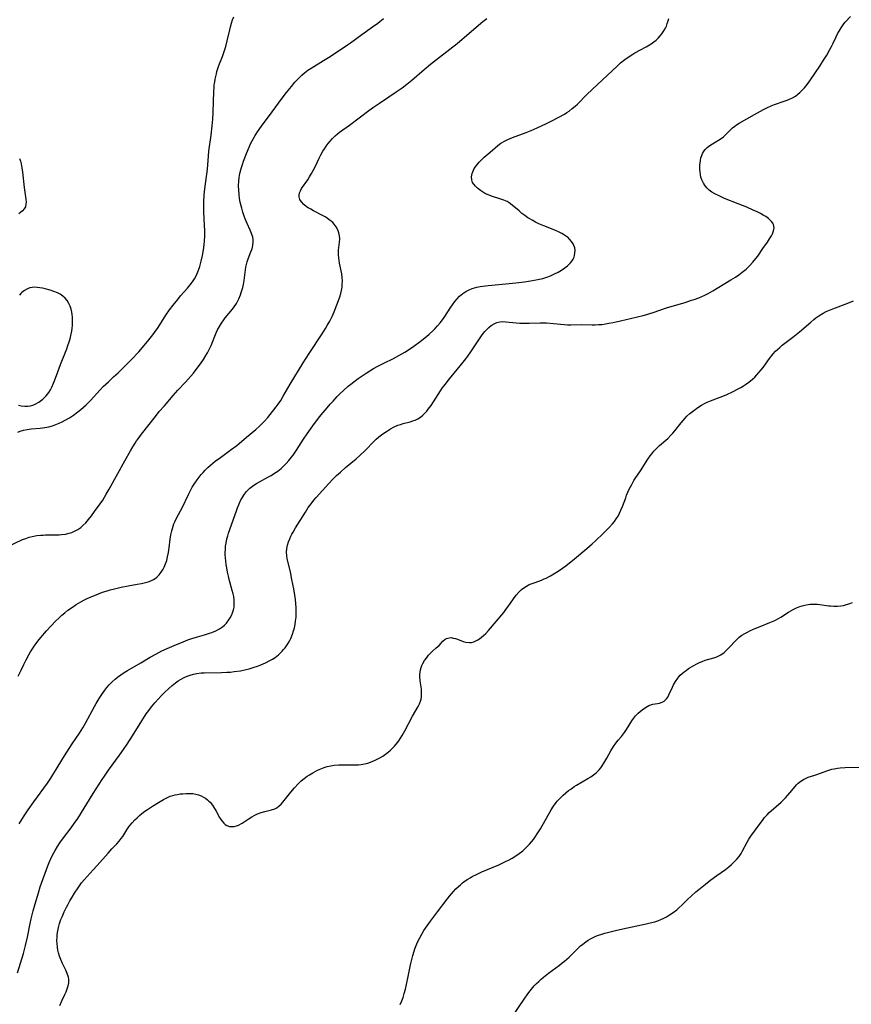
# Model space of a CAD drawing. Units: inches. Extents: x 2082416 to 2087877, y 175043 to 180499.
# Drawn here: x 2083255 to 2083436, y 177548 to 177763 of the extents above; entities that cross this region are included whole.
import ezdxf

# ---------------------------------------------------------------- set-up
doc = ezdxf.new("R2010")
doc.units = ezdxf.units.IN
doc.header["$MEASUREMENT"] = 0
doc.layers.add('c_34_T14S_R19E', color=77, linetype='Continuous')

msp = doc.modelspace()

# ---------------------------------------------------------------- linework, layer by layer
at = {"layer": 'c_34_T14S_R19E'}
for points in [[(2083252.25, 177648.41, 1030), (2083255.48, 177649.9, 1030), (2083256.18, 177650.18, 1030), (2083256.91, 177650.42, 1030), (2083257.59, 177650.6, 1030), (2083258.55, 177650.77, 1030), (2083259.45, 177650.87, 1030), (2083259.95, 177650.9, 1030), (2083260.46, 177650.92, 1030), (2083262.79, 177650.95, 1030), (2083263.42, 177650.97, 1030), (2083263.97, 177651.01, 1030), (2083264.83, 177651.12, 1030), (2083265.66, 177651.3, 1030), (2083266.19, 177651.46, 1030), (2083266.83, 177651.73, 1030), (2083267.53, 177652.11, 1030), (2083268.18, 177652.57, 1030), (2083268.63, 177652.96, 1030), (2083269.27, 177653.6, 1030), (2083269.88, 177654.32, 1030), (2083270.47, 177655.08, 1030), (2083271.17, 177656.01, 1030), (2083272.4, 177657.74, 1030), (2083272.95, 177658.54, 1030), (2083273.74, 177659.79, 1030), (2083274.38, 177660.9, 1030), (2083276.26, 177664.34, 1030), (2083277.8, 177667.07, 1030), (2083279.03, 177669.28, 1030), (2083279.51, 177670.13, 1030), (2083280.04, 177670.97, 1030), (2083280.36, 177671.45, 1030), (2083280.7, 177671.93, 1030), (2083281.45, 177672.92, 1030), (2083284.44, 177676.76, 1030), (2083285.3, 177677.84, 1030), (2083286.4, 177679.14, 1030), (2083288.3, 177681.33, 1030), (2083289.36, 177682.49, 1030), (2083291.02, 177684.29, 1030), (2083292.18, 177685.6, 1030), (2083292.73, 177686.24, 1030), (2083293.36, 177687.03, 1030), (2083294.28, 177688.25, 1030), (2083294.95, 177689.25, 1030), (2083295.45, 177690.07, 1030), (2083295.79, 177690.67, 1030), (2083296.12, 177691.28, 1030), (2083296.59, 177692.28, 1030), (2083297.71, 177695, 1030), (2083298.03, 177695.69, 1030), (2083298.41, 177696.4, 1030), (2083298.86, 177697.14, 1030), (2083299.36, 177697.84, 1030), (2083299.7, 177698.28, 1030), (2083300.89, 177699.73, 1030), (2083301.47, 177700.48, 1030), (2083302.13, 177701.46, 1030), (2083302.67, 177702.48, 1030), (2083303.03, 177703.34, 1030), (2083303.19, 177703.81, 1030), (2083303.34, 177704.29, 1030), (2083303.5, 177704.94, 1030), (2083303.64, 177705.6, 1030), (2083303.78, 177706.44, 1030), (2083304.09, 177708.82, 1030), (2083304.18, 177709.38, 1030), (2083304.3, 177709.92, 1030), (2083304.48, 177710.56, 1030), (2083304.7, 177711.18, 1030), (2083305.28, 177712.68, 1030), (2083305.53, 177713.39, 1030), (2083305.69, 177714.1, 1030), (2083305.77, 177714.91, 1030), (2083305.75, 177715.43, 1030), (2083305.67, 177715.95, 1030), (2083305.45, 177716.71, 1030), (2083305.16, 177717.41, 1030), (2083304.46, 177718.92, 1030), (2083304.02, 177719.93, 1030), (2083303.82, 177720.48, 1030), (2083303.53, 177721.34, 1030), (2083303.27, 177722.22, 1030), (2083303.13, 177722.78, 1030), (2083302.95, 177723.57, 1030), (2083302.8, 177724.38, 1030), (2083302.69, 177725.19, 1030), (2083302.62, 177726.17, 1030), (2083302.61, 177727.15, 1030), (2083302.66, 177728.14, 1030), (2083302.76, 177728.96, 1030), (2083302.9, 177729.78, 1030), (2083303.09, 177730.59, 1030), (2083303.22, 177731.09, 1030), (2083303.43, 177731.79, 1030), (2083303.67, 177732.48, 1030), (2083304.32, 177734.19, 1030), (2083304.91, 177735.59, 1030), (2083305.23, 177736.26, 1030), (2083305.56, 177736.93, 1030), (2083306.21, 177738.07, 1030), (2083306.71, 177738.87, 1030), (2083307.6, 177740.16, 1030), (2083309.94, 177743.29, 1030), (2083312.1, 177746.22, 1030), (2083313.07, 177747.51, 1030), (2083314.12, 177748.82, 1030), (2083314.89, 177749.71, 1030), (2083315.81, 177750.7, 1030), (2083316.39, 177751.26, 1030), (2083316.98, 177751.79, 1030), (2083317.36, 177752.1, 1030), (2083317.68, 177752.33, 1030), (2083318.4, 177752.81, 1030), (2083321.16, 177754.46, 1030), (2083322.58, 177755.36, 1030), (2083326.34, 177757.88, 1030), (2083326.98, 177758.33, 1030), (2083329.48, 177760.16, 1030), (2083331.79, 177761.8, 1030), (2083332.96, 177762.65, 1030), (2083334.25, 177763.66, 1030)], [(2083254.33, 177555.36, 1036), (2083255.64, 177559.58, 1036), (2083256.12, 177561.32, 1036), (2083256.55, 177563.18, 1036), (2083257.13, 177566.13, 1036), (2083257.34, 177567.11, 1036), (2083257.77, 177568.87, 1036), (2083258.19, 177570.43, 1036), (2083258.91, 177572.82, 1036), (2083259.32, 177574.12, 1036), (2083259.86, 177575.75, 1036), (2083260.36, 177577.12, 1036), (2083260.98, 177578.74, 1036), (2083261.26, 177579.42, 1036), (2083261.79, 177580.6, 1036), (2083262.29, 177581.58, 1036), (2083262.56, 177582.07, 1036), (2083263.06, 177582.91, 1036), (2083263.59, 177583.72, 1036), (2083264.38, 177584.8, 1036), (2083266.1, 177587.01, 1036), (2083266.76, 177587.94, 1036), (2083267.49, 177589.07, 1036), (2083270.87, 177594.52, 1036), (2083272.83, 177597.53, 1036), (2083273.33, 177598.29, 1036), (2083274.21, 177599.57, 1036), (2083276.6, 177602.86, 1036), (2083277.47, 177604.08, 1036), (2083278.27, 177605.23, 1036), (2083279.46, 177607.1, 1036), (2083281.46, 177610.36, 1036), (2083282.46, 177611.87, 1036), (2083283.01, 177612.64, 1036), (2083283.6, 177613.42, 1036), (2083284.33, 177614.31, 1036), (2083285.1, 177615.17, 1036), (2083285.75, 177615.87, 1036), (2083286.44, 177616.56, 1036), (2083287.39, 177617.45, 1036), (2083288.11, 177618.08, 1036), (2083288.85, 177618.68, 1036), (2083289.38, 177619.06, 1036), (2083289.93, 177619.41, 1036), (2083290.71, 177619.84, 1036), (2083291.37, 177620.12, 1036), (2083292.04, 177620.35, 1036), (2083292.73, 177620.54, 1036), (2083293.49, 177620.7, 1036), (2083294.4, 177620.8, 1036), (2083295.06, 177620.84, 1036), (2083298.85, 177620.89, 1036), (2083300.05, 177620.95, 1036), (2083300.85, 177621.01, 1036), (2083301.64, 177621.1, 1036), (2083303.02, 177621.3, 1036), (2083304.25, 177621.56, 1036), (2083304.87, 177621.72, 1036), (2083305.98, 177622.05, 1036), (2083306.47, 177622.21, 1036), (2083307.34, 177622.53, 1036), (2083308.45, 177623.01, 1036), (2083309.44, 177623.5, 1036), (2083310.01, 177623.83, 1036), (2083310.55, 177624.19, 1036), (2083311.29, 177624.77, 1036), (2083311.7, 177625.14, 1036), (2083312.08, 177625.53, 1036), (2083312.41, 177625.9, 1036), (2083312.73, 177626.28, 1036), (2083313.04, 177626.7, 1036), (2083313.34, 177627.14, 1036), (2083313.68, 177627.72, 1036), (2083313.98, 177628.33, 1036), (2083314.37, 177629.28, 1036), (2083314.6, 177629.98, 1036), (2083314.79, 177630.69, 1036), (2083314.94, 177631.42, 1036), (2083315.05, 177632.12, 1036), (2083315.14, 177632.97, 1036), (2083315.17, 177633.56, 1036), (2083315.18, 177634.16, 1036), (2083315.15, 177635.09, 1036), (2083315.09, 177635.9, 1036), (2083314.98, 177636.82, 1036), (2083314.85, 177637.75, 1036), (2083314.62, 177639.13, 1036), (2083314.23, 177641.22, 1036), (2083313.89, 177642.84, 1036), (2083313.23, 177645.69, 1036), (2083313.1, 177646.44, 1036), (2083313.06, 177647.19, 1036), (2083313.13, 177647.95, 1036), (2083313.28, 177648.7, 1036), (2083313.5, 177649.41, 1036), (2083313.77, 177650.11, 1036), (2083314.02, 177650.68, 1036), (2083314.24, 177651.12, 1036), (2083314.48, 177651.55, 1036), (2083315.02, 177652.47, 1036), (2083317.17, 177655.93, 1036), (2083317.81, 177656.89, 1036), (2083318.19, 177657.43, 1036), (2083319.04, 177658.54, 1036), (2083319.5, 177659.1, 1036), (2083320.87, 177660.65, 1036), (2083322.28, 177662.18, 1036), (2083323.18, 177663.12, 1036), (2083323.94, 177663.87, 1036), (2083324.8, 177664.66, 1036), (2083325.93, 177665.63, 1036), (2083328.23, 177667.52, 1036), (2083329.16, 177668.35, 1036), (2083330.19, 177669.36, 1036), (2083332.2, 177671.4, 1036), (2083332.65, 177671.83, 1036), (2083333.21, 177672.31, 1036), (2083333.78, 177672.77, 1036), (2083334.31, 177673.16, 1036), (2083334.85, 177673.53, 1036), (2083335.77, 177674.09, 1036), (2083336.54, 177674.49, 1036), (2083337.33, 177674.85, 1036), (2083337.9, 177675.06, 1036), (2083338.47, 177675.25, 1036), (2083340.04, 177675.64, 1036), (2083340.59, 177675.8, 1036), (2083341.12, 177675.99, 1036), (2083341.71, 177676.28, 1036), (2083342.27, 177676.65, 1036), (2083342.8, 177677.07, 1036), (2083343.29, 177677.55, 1036), (2083343.67, 177677.97, 1036), (2083343.98, 177678.36, 1036), (2083344.6, 177679.21, 1036), (2083346.66, 177682.38, 1036), (2083347.05, 177682.95, 1036), (2083347.64, 177683.76, 1036), (2083348.6, 177684.99, 1036), (2083351.32, 177688.27, 1036), (2083352.18, 177689.34, 1036), (2083352.63, 177689.94, 1036), (2083353.27, 177690.86, 1036), (2083355.03, 177693.53, 1036), (2083355.76, 177694.6, 1036), (2083356.32, 177695.31, 1036), (2083356.74, 177695.78, 1036), (2083357.22, 177696.22, 1036), (2083357.72, 177696.61, 1036), (2083358.33, 177696.98, 1036), (2083358.97, 177697.26, 1036), (2083359.61, 177697.42, 1036), (2083360.27, 177697.48, 1036), (2083360.93, 177697.46, 1036), (2083363.19, 177697.21, 1036), (2083363.93, 177697.16, 1036), (2083364.63, 177697.12, 1036), (2083365.34, 177697.11, 1036), (2083365.99, 177697.13, 1036), (2083368.42, 177697.24, 1036), (2083368.95, 177697.24, 1036), (2083369.75, 177697.22, 1036), (2083371.33, 177697.09, 1036), (2083373.67, 177696.84, 1036), (2083374.38, 177696.79, 1036), (2083375.08, 177696.78, 1036), (2083377.42, 177696.82, 1036), (2083379.72, 177696.77, 1036), (2083380.43, 177696.78, 1036), (2083381.16, 177696.82, 1036), (2083381.88, 177696.89, 1036), (2083382.67, 177697, 1036), (2083383.39, 177697.11, 1036), (2083384.31, 177697.29, 1036), (2083385.92, 177697.65, 1036), (2083390.84, 177698.84, 1036), (2083391.68, 177699.05, 1036), (2083392.31, 177699.23, 1036), (2083393.07, 177699.48, 1036), (2083395.93, 177700.47, 1036), (2083397.7, 177701.02, 1036), (2083400.01, 177701.69, 1036), (2083401.42, 177702.13, 1036), (2083402.03, 177702.33, 1036), (2083403.05, 177702.7, 1036), (2083403.68, 177702.96, 1036), (2083404.3, 177703.25, 1036), (2083405.06, 177703.63, 1036), (2083406.07, 177704.2, 1036), (2083410.02, 177706.58, 1036), (2083411.01, 177707.2, 1036), (2083411.76, 177707.71, 1036), (2083412.5, 177708.24, 1036), (2083413.33, 177708.93, 1036), (2083414.08, 177709.63, 1036), (2083414.83, 177710.43, 1036), (2083415.47, 177711.23, 1036), (2083415.86, 177711.76, 1036), (2083417, 177713.43, 1036), (2083417.97, 177714.8, 1036), (2083418.45, 177715.52, 1036), (2083418.87, 177716.22, 1036), (2083419.08, 177716.65, 1036), (2083419.32, 177717.33, 1036), (2083419.42, 177717.98, 1036), (2083419.4, 177718.32, 1036), (2083419.32, 177718.65, 1036), (2083419.18, 177718.96, 1036), (2083418.9, 177719.34, 1036), (2083418.53, 177719.72, 1036), (2083418.21, 177719.98, 1036), (2083417.62, 177720.4, 1036), (2083417.06, 177720.74, 1036), (2083416.45, 177721.07, 1036), (2083415.77, 177721.41, 1036), (2083414.9, 177721.81, 1036), (2083413.46, 177722.46, 1036), (2083411.6, 177723.22, 1036), (2083408.62, 177724.38, 1036), (2083407.43, 177724.91, 1036), (2083406.51, 177725.39, 1036), (2083405.88, 177725.77, 1036), (2083405.3, 177726.2, 1036), (2083404.87, 177726.58, 1036), (2083404.41, 177727.1, 1036), (2083404.02, 177727.67, 1036), (2083403.64, 177728.46, 1036), (2083403.47, 177729.02, 1036), (2083403.35, 177729.6, 1036), (2083403.28, 177730.16, 1036), (2083403.24, 177730.65, 1036), (2083403.23, 177731.13, 1036), (2083403.25, 177731.64, 1036), (2083403.28, 177732.14, 1036), (2083403.35, 177732.65, 1036), (2083403.47, 177733.21, 1036), (2083403.64, 177733.75, 1036), (2083403.81, 177734.14, 1036), (2083404.02, 177734.52, 1036), (2083404.39, 177735.02, 1036), (2083404.82, 177735.47, 1036), (2083405.42, 177735.95, 1036), (2083405.98, 177736.31, 1036), (2083407.34, 177737.12, 1036), (2083407.86, 177737.47, 1036), (2083408.37, 177737.84, 1036), (2083408.94, 177738.34, 1036), (2083409.86, 177739.26, 1036), (2083410.36, 177739.74, 1036), (2083410.85, 177740.13, 1036), (2083411.26, 177740.43, 1036), (2083411.84, 177740.8, 1036), (2083415.17, 177742.71, 1036), (2083417.11, 177743.77, 1036), (2083417.85, 177744.15, 1036), (2083418.82, 177744.59, 1036), (2083419.56, 177744.88, 1036), (2083421.66, 177745.59, 1036), (2083422.29, 177745.82, 1036), (2083422.78, 177746.02, 1036), (2083423.45, 177746.34, 1036), (2083424.09, 177746.71, 1036), (2083424.63, 177747.09, 1036), (2083425.08, 177747.47, 1036), (2083425.59, 177747.97, 1036), (2083426.07, 177748.5, 1036), (2083426.66, 177749.26, 1036), (2083427.37, 177750.27, 1036), (2083429.39, 177753.23, 1036), (2083430.23, 177754.51, 1036), (2083430.92, 177755.62, 1036), (2083431.63, 177756.89, 1036), (2083431.95, 177757.49, 1036), (2083432.33, 177758.26, 1036), (2083432.98, 177759.67, 1036), (2083433.28, 177760.28, 1036), (2083433.6, 177760.88, 1036), (2083434.06, 177761.62, 1036), (2083434.36, 177762.04, 1036), (2083434.68, 177762.44, 1036), (2083434.98, 177762.81, 1036), (2083436.1, 177764.09, 1036)], [(2083254.43, 177673.38, 1028), (2083254.93, 177673.59, 1028), (2083255.7, 177673.81, 1028), (2083256.5, 177673.96, 1028), (2083257.31, 177674.07, 1028), (2083259.33, 177674.24, 1028), (2083260.32, 177674.36, 1028), (2083261.19, 177674.54, 1028), (2083261.97, 177674.77, 1028), (2083262.75, 177675.04, 1028), (2083263.45, 177675.33, 1028), (2083264.1, 177675.63, 1028), (2083264.75, 177675.95, 1028), (2083265.7, 177676.49, 1028), (2083266.56, 177677.05, 1028), (2083267.54, 177677.78, 1028), (2083268.21, 177678.34, 1028), (2083268.77, 177678.82, 1028), (2083269.31, 177679.33, 1028), (2083270.26, 177680.27, 1028), (2083272.4, 177682.63, 1028), (2083273.05, 177683.29, 1028), (2083274.19, 177684.36, 1028), (2083275.34, 177685.4, 1028), (2083276.29, 177686.27, 1028), (2083277.86, 177687.82, 1028), (2083279.15, 177689.15, 1028), (2083280.8, 177690.89, 1028), (2083282.01, 177692.24, 1028), (2083283.05, 177693.51, 1028), (2083283.87, 177694.58, 1028), (2083284.27, 177695.13, 1028), (2083285.02, 177696.23, 1028), (2083286.76, 177698.88, 1028), (2083287.56, 177700.04, 1028), (2083288.29, 177701.04, 1028), (2083289.31, 177702.33, 1028), (2083289.94, 177703.09, 1028), (2083291.43, 177704.78, 1028), (2083292.04, 177705.5, 1028), (2083292.53, 177706.14, 1028), (2083292.98, 177706.81, 1028), (2083293.35, 177707.47, 1028), (2083293.58, 177707.95, 1028), (2083293.87, 177708.71, 1028), (2083294.12, 177709.48, 1028), (2083294.45, 177710.71, 1028), (2083294.72, 177711.88, 1028), (2083294.96, 177713.15, 1028), (2083295.11, 177714.24, 1028), (2083295.19, 177715.1, 1028), (2083295.23, 177716.13, 1028), (2083295.2, 177717.23, 1028), (2083295.06, 177719.9, 1028), (2083295.02, 177721.41, 1028), (2083295.02, 177722.87, 1028), (2083295.03, 177723.6, 1028), (2083295.11, 177725.13, 1028), (2083295.24, 177726.43, 1028), (2083295.78, 177730.74, 1028), (2083296.03, 177733.62, 1028), (2083296.14, 177734.65, 1028), (2083296.62, 177738.19, 1028), (2083296.84, 177740.19, 1028), (2083296.96, 177741.68, 1028), (2083297.04, 177743.18, 1028), (2083297.19, 177747.74, 1028), (2083297.24, 177748.56, 1028), (2083297.3, 177749.13, 1028), (2083297.38, 177749.77, 1028), (2083297.5, 177750.43, 1028), (2083297.75, 177751.58, 1028), (2083297.88, 177752.06, 1028), (2083298.08, 177752.72, 1028), (2083298.31, 177753.38, 1028), (2083299.06, 177755.36, 1028), (2083299.36, 177756.21, 1028), (2083299.78, 177757.54, 1028), (2083300.1, 177758.73, 1028), (2083300.66, 177761.15, 1028), (2083300.84, 177761.84, 1028), (2083301.07, 177762.65, 1028), (2083301.29, 177763.34, 1028), (2083301.54, 177764.03, 1028)], [(2083254.53, 177620.13, 1032), (2083255.15, 177621.44, 1032), (2083255.74, 177622.65, 1032), (2083256.25, 177623.65, 1032), (2083256.84, 177624.75, 1032), (2083257.22, 177625.41, 1032), (2083257.61, 177626.05, 1032), (2083258, 177626.64, 1032), (2083258.41, 177627.21, 1032), (2083258.83, 177627.78, 1032), (2083259.45, 177628.53, 1032), (2083260.71, 177629.99, 1032), (2083261.6, 177630.99, 1032), (2083262.65, 177632.1, 1032), (2083263.44, 177632.86, 1032), (2083264.05, 177633.39, 1032), (2083264.66, 177633.92, 1032), (2083265.37, 177634.49, 1032), (2083266.34, 177635.2, 1032), (2083267.17, 177635.75, 1032), (2083268.17, 177636.34, 1032), (2083268.8, 177636.67, 1032), (2083269.44, 177636.99, 1032), (2083270.24, 177637.35, 1032), (2083271.13, 177637.74, 1032), (2083272.03, 177638.1, 1032), (2083272.87, 177638.41, 1032), (2083273.71, 177638.69, 1032), (2083274.55, 177638.95, 1032), (2083275.5, 177639.2, 1032), (2083276.96, 177639.54, 1032), (2083278.52, 177639.84, 1032), (2083280.47, 177640.15, 1032), (2083281.42, 177640.32, 1032), (2083282.28, 177640.52, 1032), (2083282.89, 177640.71, 1032), (2083283.47, 177640.93, 1032), (2083284.03, 177641.21, 1032), (2083284.39, 177641.44, 1032), (2083284.79, 177641.74, 1032), (2083285.29, 177642.23, 1032), (2083285.73, 177642.78, 1032), (2083286.17, 177643.48, 1032), (2083286.38, 177643.89, 1032), (2083286.68, 177644.64, 1032), (2083286.92, 177645.38, 1032), (2083287.1, 177646.15, 1032), (2083287.28, 177647.11, 1032), (2083287.43, 177648.09, 1032), (2083287.67, 177649.99, 1032), (2083287.82, 177650.96, 1032), (2083288, 177651.82, 1032), (2083288.3, 177652.85, 1032), (2083288.47, 177653.33, 1032), (2083288.67, 177653.79, 1032), (2083289.06, 177654.57, 1032), (2083289.95, 177656.16, 1032), (2083290.23, 177656.71, 1032), (2083291.71, 177659.9, 1032), (2083292.1, 177660.65, 1032), (2083292.49, 177661.35, 1032), (2083292.9, 177662.04, 1032), (2083293.53, 177662.96, 1032), (2083293.98, 177663.55, 1032), (2083294.46, 177664.13, 1032), (2083294.86, 177664.59, 1032), (2083295.29, 177665.03, 1032), (2083295.91, 177665.63, 1032), (2083296.5, 177666.16, 1032), (2083297.51, 177667, 1032), (2083298.63, 177667.82, 1032), (2083301.01, 177669.54, 1032), (2083302.19, 177670.44, 1032), (2083302.72, 177670.87, 1032), (2083304.32, 177672.25, 1032), (2083306.38, 177673.96, 1032), (2083307.18, 177674.66, 1032), (2083307.56, 177675.02, 1032), (2083308.2, 177675.66, 1032), (2083309, 177676.58, 1032), (2083309.5, 177677.18, 1032), (2083310.79, 177678.85, 1032), (2083311.24, 177679.47, 1032), (2083311.78, 177680.29, 1032), (2083312.32, 177681.19, 1032), (2083313.83, 177683.81, 1032), (2083316.68, 177688.52, 1032), (2083317.97, 177690.51, 1032), (2083320.81, 177694.8, 1032), (2083321.54, 177695.96, 1032), (2083321.95, 177696.67, 1032), (2083322.47, 177697.61, 1032), (2083322.98, 177698.62, 1032), (2083323.42, 177699.6, 1032), (2083324.04, 177701.14, 1032), (2083324.39, 177702.08, 1032), (2083324.67, 177702.89, 1032), (2083324.88, 177703.59, 1032), (2083325.05, 177704.29, 1032), (2083325.17, 177704.98, 1032), (2083325.23, 177705.69, 1032), (2083325.25, 177706.4, 1032), (2083325.21, 177707.1, 1032), (2083325.1, 177707.89, 1032), (2083324.63, 177710.23, 1032), (2083324.54, 177710.79, 1032), (2083324.46, 177711.43, 1032), (2083324.4, 177712.07, 1032), (2083324.39, 177712.7, 1032), (2083324.4, 177713.11, 1032), (2083324.46, 177713.69, 1032), (2083324.62, 177714.83, 1032), (2083324.67, 177715.52, 1032), (2083324.64, 177716.21, 1032), (2083324.5, 177716.87, 1032), (2083324.24, 177717.55, 1032), (2083323.9, 177718.17, 1032), (2083323.47, 177718.75, 1032), (2083323.16, 177719.08, 1032), (2083322.82, 177719.39, 1032), (2083322.39, 177719.73, 1032), (2083321.93, 177720.05, 1032), (2083321.47, 177720.33, 1032), (2083320.88, 177720.67, 1032), (2083318.94, 177721.68, 1032), (2083318.36, 177721.99, 1032), (2083317.81, 177722.32, 1032), (2083317.44, 177722.57, 1032), (2083316.83, 177723.07, 1032), (2083316.33, 177723.61, 1032), (2083315.99, 177724.17, 1032), (2083315.81, 177724.75, 1032), (2083315.8, 177725.08, 1032), (2083315.9, 177725.6, 1032), (2083316.1, 177726.05, 1032), (2083316.36, 177726.51, 1032), (2083317.68, 177728.45, 1032), (2083318.09, 177729.1, 1032), (2083318.48, 177729.78, 1032), (2083318.92, 177730.58, 1032), (2083319.27, 177731.26, 1032), (2083320.17, 177733.16, 1032), (2083320.53, 177733.86, 1032), (2083320.98, 177734.65, 1032), (2083321.34, 177735.22, 1032), (2083321.72, 177735.78, 1032), (2083322.14, 177736.34, 1032), (2083322.58, 177736.89, 1032), (2083323.07, 177737.43, 1032), (2083323.67, 177738.03, 1032), (2083324.15, 177738.44, 1032), (2083324.65, 177738.84, 1032), (2083326.8, 177740.39, 1032), (2083331.05, 177743.57, 1032), (2083332.03, 177744.28, 1032), (2083333.32, 177745.18, 1032), (2083335.39, 177746.53, 1032), (2083336.97, 177747.6, 1032), (2083338.31, 177748.54, 1032), (2083339.28, 177749.27, 1032), (2083340.42, 177750.18, 1032), (2083343.06, 177752.5, 1032), (2083344.48, 177753.68, 1032), (2083345.77, 177754.7, 1032), (2083348.66, 177756.92, 1032), (2083350.28, 177758.21, 1032), (2083354.42, 177761.78, 1032), (2083355.87, 177762.97, 1032), (2083356.78, 177763.66, 1032)], [(2083254.73, 177587.85, 1034), (2083255.85, 177589.61, 1034), (2083256.7, 177590.9, 1034), (2083257.92, 177592.67, 1034), (2083260.87, 177596.74, 1034), (2083261.65, 177597.88, 1034), (2083262.1, 177598.56, 1034), (2083262.82, 177599.73, 1034), (2083264.24, 177602.12, 1034), (2083265.09, 177603.51, 1034), (2083266.27, 177605.31, 1034), (2083267.91, 177607.7, 1034), (2083268.63, 177608.82, 1034), (2083269.21, 177609.84, 1034), (2083271.15, 177613.47, 1034), (2083271.52, 177614.15, 1034), (2083272.17, 177615.24, 1034), (2083272.75, 177616.13, 1034), (2083273.41, 177617.07, 1034), (2083273.88, 177617.66, 1034), (2083274.36, 177618.23, 1034), (2083274.98, 177618.88, 1034), (2083275.65, 177619.48, 1034), (2083276.17, 177619.9, 1034), (2083276.9, 177620.41, 1034), (2083277.66, 177620.9, 1034), (2083278.38, 177621.33, 1034), (2083281.24, 177622.98, 1034), (2083283.32, 177624.24, 1034), (2083284.53, 177624.94, 1034), (2083285.82, 177625.6, 1034), (2083287.05, 177626.16, 1034), (2083288.56, 177626.82, 1034), (2083290.49, 177627.61, 1034), (2083291.52, 177628, 1034), (2083292.42, 177628.31, 1034), (2083293.6, 177628.69, 1034), (2083295.15, 177629.14, 1034), (2083296.28, 177629.49, 1034), (2083296.77, 177629.67, 1034), (2083297.62, 177630.02, 1034), (2083298.42, 177630.43, 1034), (2083299.07, 177630.87, 1034), (2083299.53, 177631.27, 1034), (2083299.94, 177631.7, 1034), (2083300.47, 177632.38, 1034), (2083300.77, 177632.85, 1034), (2083301.03, 177633.35, 1034), (2083301.28, 177633.94, 1034), (2083301.48, 177634.55, 1034), (2083301.61, 177635.17, 1034), (2083301.66, 177635.96, 1034), (2083301.63, 177636.72, 1034), (2083301.53, 177637.49, 1034), (2083301.42, 177638.04, 1034), (2083301.23, 177638.83, 1034), (2083300.57, 177641.19, 1034), (2083300.38, 177641.91, 1034), (2083300.18, 177642.83, 1034), (2083300, 177643.76, 1034), (2083299.9, 177644.44, 1034), (2083299.8, 177645.18, 1034), (2083299.74, 177645.91, 1034), (2083299.7, 177646.64, 1034), (2083299.7, 177647.09, 1034), (2083299.72, 177647.76, 1034), (2083299.77, 177648.46, 1034), (2083299.87, 177649.16, 1034), (2083300.04, 177650.05, 1034), (2083300.23, 177650.73, 1034), (2083300.41, 177651.33, 1034), (2083302.12, 177656.21, 1034), (2083302.35, 177656.82, 1034), (2083302.71, 177657.72, 1034), (2083303.11, 177658.58, 1034), (2083303.29, 177658.91, 1034), (2083303.74, 177659.63, 1034), (2083304.26, 177660.3, 1034), (2083304.6, 177660.69, 1034), (2083305.08, 177661.16, 1034), (2083305.6, 177661.58, 1034), (2083305.91, 177661.81, 1034), (2083306.51, 177662.18, 1034), (2083307.14, 177662.53, 1034), (2083308.98, 177663.5, 1034), (2083309.74, 177663.93, 1034), (2083310.45, 177664.38, 1034), (2083311.13, 177664.86, 1034), (2083311.87, 177665.46, 1034), (2083312.45, 177665.98, 1034), (2083313.01, 177666.54, 1034), (2083313.59, 177667.19, 1034), (2083314.15, 177667.87, 1034), (2083314.51, 177668.34, 1034), (2083315.26, 177669.45, 1034), (2083316.77, 177671.86, 1034), (2083317.53, 177673, 1034), (2083318.8, 177674.75, 1034), (2083320.05, 177676.42, 1034), (2083320.61, 177677.12, 1034), (2083321.47, 177678.16, 1034), (2083322.64, 177679.52, 1034), (2083323.2, 177680.15, 1034), (2083324.11, 177681.11, 1034), (2083324.78, 177681.79, 1034), (2083325.47, 177682.44, 1034), (2083326.51, 177683.36, 1034), (2083327.1, 177683.85, 1034), (2083327.71, 177684.32, 1034), (2083328.71, 177685.05, 1034), (2083330.46, 177686.22, 1034), (2083332.06, 177687.23, 1034), (2083332.99, 177687.77, 1034), (2083334.32, 177688.45, 1034), (2083336.38, 177689.46, 1034), (2083337.59, 177690.07, 1034), (2083338.24, 177690.43, 1034), (2083338.86, 177690.8, 1034), (2083339.46, 177691.19, 1034), (2083340.81, 177692.14, 1034), (2083342.2, 177693.16, 1034), (2083343.57, 177694.21, 1034), (2083344.21, 177694.74, 1034), (2083344.93, 177695.41, 1034), (2083345.49, 177695.98, 1034), (2083346.02, 177696.56, 1034), (2083346.57, 177697.22, 1034), (2083347.1, 177697.89, 1034), (2083347.46, 177698.4, 1034), (2083348.91, 177700.61, 1034), (2083349.26, 177701.14, 1034), (2083349.77, 177701.85, 1034), (2083350.27, 177702.47, 1034), (2083350.81, 177703.04, 1034), (2083351.16, 177703.36, 1034), (2083351.5, 177703.63, 1034), (2083352.17, 177704.08, 1034), (2083352.88, 177704.45, 1034), (2083353.58, 177704.72, 1034), (2083354.06, 177704.87, 1034), (2083354.56, 177705, 1034), (2083355.3, 177705.16, 1034), (2083355.86, 177705.25, 1034), (2083357.04, 177705.4, 1034), (2083360.94, 177705.73, 1034), (2083363.06, 177705.95, 1034), (2083364.99, 177706.18, 1034), (2083366.32, 177706.38, 1034), (2083367.1, 177706.51, 1034), (2083367.87, 177706.66, 1034), (2083368.96, 177706.92, 1034), (2083369.83, 177707.18, 1034), (2083370.67, 177707.49, 1034), (2083371.54, 177707.88, 1034), (2083372.31, 177708.29, 1034), (2083373.05, 177708.73, 1034), (2083373.76, 177709.21, 1034), (2083374.35, 177709.67, 1034), (2083374.67, 177709.96, 1034), (2083375.01, 177710.31, 1034), (2083375.31, 177710.68, 1034), (2083375.57, 177711.11, 1034), (2083375.78, 177711.55, 1034), (2083375.91, 177711.98, 1034), (2083375.99, 177712.42, 1034), (2083376.01, 177713.06, 1034), (2083375.93, 177713.58, 1034), (2083375.76, 177714.1, 1034), (2083375.6, 177714.44, 1034), (2083375.26, 177714.99, 1034), (2083374.83, 177715.5, 1034), (2083374.41, 177715.88, 1034), (2083374.17, 177716.06, 1034), (2083373.7, 177716.38, 1034), (2083373.12, 177716.71, 1034), (2083372.52, 177717.01, 1034), (2083371.57, 177717.43, 1034), (2083369.18, 177718.4, 1034), (2083368.11, 177718.86, 1034), (2083367.37, 177719.21, 1034), (2083366.65, 177719.59, 1034), (2083366.11, 177719.91, 1034), (2083365.74, 177720.15, 1034), (2083365.07, 177720.61, 1034), (2083364.43, 177721.1, 1034), (2083363.78, 177721.63, 1034), (2083362.3, 177722.91, 1034), (2083361.66, 177723.39, 1034), (2083361.18, 177723.67, 1034), (2083360.5, 177723.98, 1034), (2083359.79, 177724.23, 1034), (2083357.76, 177724.88, 1034), (2083356.92, 177725.19, 1034), (2083356.5, 177725.38, 1034), (2083356.03, 177725.63, 1034), (2083355.35, 177726.08, 1034), (2083354.73, 177726.58, 1034), (2083354.29, 177727.01, 1034), (2083353.91, 177727.47, 1034), (2083353.67, 177727.88, 1034), (2083353.46, 177728.46, 1034), (2083353.42, 177729.11, 1034), (2083353.54, 177729.82, 1034), (2083353.82, 177730.54, 1034), (2083354.01, 177730.89, 1034), (2083354.49, 177731.59, 1034), (2083355.06, 177732.27, 1034), (2083355.62, 177732.82, 1034), (2083356.2, 177733.35, 1034), (2083357.48, 177734.44, 1034), (2083359.17, 177735.95, 1034), (2083359.8, 177736.42, 1034), (2083360.59, 177736.88, 1034), (2083361.33, 177737.22, 1034), (2083362.38, 177737.64, 1034), (2083365.31, 177738.77, 1034), (2083366.42, 177739.22, 1034), (2083367.75, 177739.81, 1034), (2083369.79, 177740.75, 1034), (2083370.95, 177741.31, 1034), (2083372.49, 177742.1, 1034), (2083373.69, 177742.77, 1034), (2083374.2, 177743.1, 1034), (2083374.7, 177743.44, 1034), (2083375.39, 177743.96, 1034), (2083376.06, 177744.53, 1034), (2083376.54, 177744.97, 1034), (2083378.59, 177747.02, 1034), (2083379.75, 177748.14, 1034), (2083385.25, 177753.34, 1034), (2083385.94, 177753.94, 1034), (2083386.85, 177754.68, 1034), (2083387.81, 177755.36, 1034), (2083388.62, 177755.86, 1034), (2083389.08, 177756.13, 1034), (2083391.49, 177757.43, 1034), (2083392.26, 177757.88, 1034), (2083392.6, 177758.1, 1034), (2083393.19, 177758.53, 1034), (2083393.7, 177758.94, 1034), (2083394.17, 177759.38, 1034), (2083394.58, 177759.82, 1034), (2083394.96, 177760.28, 1034), (2083395.39, 177760.91, 1034), (2083395.73, 177761.51, 1034), (2083395.95, 177762, 1034), (2083396.14, 177762.52, 1034), (2083396.32, 177763.11, 1034), (2083396.45, 177763.63, 1034)], [(2083254.82, 177733.1, 1028), (2083254.99, 177732.5, 1028), (2083255.13, 177731.9, 1028), (2083255.3, 177731.03, 1028), (2083255.43, 177730.1, 1028), (2083255.84, 177726.72, 1028), (2083256.2, 177724.22, 1028), (2083256.24, 177723.66, 1028), (2083256.21, 177723.13, 1028), (2083256.07, 177722.57, 1028), (2083255.8, 177722.07, 1028), (2083255.46, 177721.67, 1028), (2083255.04, 177721.31, 1028), (2083254.63, 177721.03, 1028)], [(2083254.58, 177679.23, 1026), (2083255.18, 177679.1, 1026), (2083255.94, 177679.03, 1026), (2083256.58, 177679.04, 1026), (2083257.21, 177679.14, 1026), (2083257.71, 177679.27, 1026), (2083258.2, 177679.46, 1026), (2083259, 177679.88, 1026), (2083259.9, 177680.55, 1026), (2083260.63, 177681.31, 1026), (2083261.19, 177682.05, 1026), (2083261.54, 177682.59, 1026), (2083261.85, 177683.16, 1026), (2083262.25, 177684.05, 1026), (2083262.46, 177684.58, 1026), (2083263.16, 177686.53, 1026), (2083263.76, 177688.13, 1026), (2083264.85, 177690.83, 1026), (2083265.12, 177691.54, 1026), (2083265.37, 177692.26, 1026), (2083265.62, 177693.05, 1026), (2083265.82, 177693.73, 1026), (2083265.99, 177694.42, 1026), (2083266.19, 177695.43, 1026), (2083266.28, 177696.05, 1026), (2083266.34, 177696.66, 1026), (2083266.38, 177697.36, 1026), (2083266.37, 177698.05, 1026), (2083266.35, 177698.46, 1026), (2083266.29, 177699.01, 1026), (2083266.2, 177699.55, 1026), (2083266.04, 177700.23, 1026), (2083265.82, 177700.87, 1026), (2083265.55, 177701.46, 1026), (2083265.18, 177702.06, 1026), (2083264.74, 177702.6, 1026), (2083264.22, 177703.07, 1026), (2083263.64, 177703.46, 1026), (2083263.08, 177703.76, 1026), (2083262.31, 177704.08, 1026), (2083261.5, 177704.34, 1026), (2083260.42, 177704.63, 1026), (2083259.82, 177704.77, 1026), (2083259.23, 177704.89, 1026), (2083258.65, 177704.96, 1026), (2083258.11, 177704.98, 1026), (2083257.58, 177704.94, 1026), (2083257.07, 177704.83, 1026), (2083256.57, 177704.64, 1026), (2083255.91, 177704.28, 1026), (2083255.3, 177703.81, 1026), (2083255.06, 177703.59, 1026), (2083254.76, 177703.27, 1026)], [(2083263.59, 177548.23, 1038), (2083264.1, 177549.36, 1038), (2083264.72, 177550.63, 1038), (2083264.98, 177551.21, 1038), (2083265.23, 177551.84, 1038), (2083265.44, 177552.53, 1038), (2083265.57, 177553.2, 1038), (2083265.59, 177553.6, 1038), (2083265.58, 177553.97, 1038), (2083265.49, 177554.44, 1038), (2083265.21, 177555.24, 1038), (2083264.87, 177555.97, 1038), (2083264.17, 177557.38, 1038), (2083263.79, 177558.24, 1038), (2083263.52, 177558.97, 1038), (2083263.3, 177559.73, 1038), (2083263.17, 177560.28, 1038), (2083263.06, 177560.95, 1038), (2083262.99, 177561.68, 1038), (2083262.97, 177562.42, 1038), (2083262.99, 177563.14, 1038), (2083263.05, 177563.76, 1038), (2083263.16, 177564.5, 1038), (2083263.31, 177565.24, 1038), (2083263.55, 177566.14, 1038), (2083263.83, 177566.97, 1038), (2083264.07, 177567.6, 1038), (2083264.56, 177568.68, 1038), (2083265.05, 177569.68, 1038), (2083265.33, 177570.2, 1038), (2083265.81, 177571.06, 1038), (2083266.32, 177571.9, 1038), (2083266.83, 177572.73, 1038), (2083267.6, 177573.92, 1038), (2083268.35, 177574.97, 1038), (2083268.9, 177575.67, 1038), (2083269.56, 177576.41, 1038), (2083270.9, 177577.81, 1038), (2083271.77, 177578.75, 1038), (2083274.11, 177581.5, 1038), (2083274.96, 177582.42, 1038), (2083276.02, 177583.51, 1038), (2083276.52, 177584.07, 1038), (2083276.99, 177584.66, 1038), (2083277.33, 177585.15, 1038), (2083278.22, 177586.59, 1038), (2083278.67, 177587.23, 1038), (2083278.86, 177587.49, 1038), (2083279.4, 177588.13, 1038), (2083279.99, 177588.76, 1038), (2083280.48, 177589.22, 1038), (2083280.99, 177589.68, 1038), (2083281.51, 177590.12, 1038), (2083282.16, 177590.61, 1038), (2083282.71, 177591.02, 1038), (2083283.82, 177591.76, 1038), (2083285.11, 177592.57, 1038), (2083286.2, 177593.19, 1038), (2083286.93, 177593.56, 1038), (2083287.68, 177593.88, 1038), (2083288.22, 177594.05, 1038), (2083288.77, 177594.19, 1038), (2083289.29, 177594.3, 1038), (2083289.87, 177594.39, 1038), (2083290.45, 177594.46, 1038), (2083291.15, 177594.51, 1038), (2083291.93, 177594.51, 1038), (2083292.6, 177594.47, 1038), (2083293.26, 177594.37, 1038), (2083293.87, 177594.21, 1038), (2083294.45, 177593.98, 1038), (2083294.96, 177593.73, 1038), (2083295.4, 177593.46, 1038), (2083295.81, 177593.15, 1038), (2083296.14, 177592.85, 1038), (2083296.37, 177592.61, 1038), (2083296.88, 177591.96, 1038), (2083297.15, 177591.58, 1038), (2083297.69, 177590.66, 1038), (2083298.46, 177589.28, 1038), (2083298.73, 177588.85, 1038), (2083299, 177588.45, 1038), (2083299.37, 177588, 1038), (2083299.65, 177587.75, 1038), (2083300.05, 177587.5, 1038), (2083300.59, 177587.31, 1038), (2083301.11, 177587.26, 1038), (2083301.64, 177587.31, 1038), (2083302.16, 177587.44, 1038), (2083302.6, 177587.62, 1038), (2083303.37, 177588.04, 1038), (2083304.71, 177588.93, 1038), (2083305.52, 177589.44, 1038), (2083306.01, 177589.71, 1038), (2083306.76, 177590.06, 1038), (2083307.51, 177590.34, 1038), (2083308.31, 177590.58, 1038), (2083309.79, 177590.92, 1038), (2083310.48, 177591.14, 1038), (2083310.93, 177591.37, 1038), (2083311.46, 177591.78, 1038), (2083311.86, 177592.17, 1038), (2083312.24, 177592.6, 1038), (2083314, 177594.8, 1038), (2083314.8, 177595.74, 1038), (2083315.63, 177596.63, 1038), (2083316.27, 177597.24, 1038), (2083316.91, 177597.78, 1038), (2083317.59, 177598.28, 1038), (2083318.04, 177598.58, 1038), (2083318.81, 177599.04, 1038), (2083319.33, 177599.32, 1038), (2083319.85, 177599.59, 1038), (2083320.55, 177599.89, 1038), (2083321.24, 177600.15, 1038), (2083321.94, 177600.36, 1038), (2083322.76, 177600.55, 1038), (2083323.47, 177600.67, 1038), (2083324.48, 177600.75, 1038), (2083325.31, 177600.78, 1038), (2083327.72, 177600.74, 1038), (2083328.76, 177600.77, 1038), (2083329.36, 177600.83, 1038), (2083330.08, 177600.96, 1038), (2083330.78, 177601.15, 1038), (2083331.35, 177601.34, 1038), (2083331.9, 177601.56, 1038), (2083332.43, 177601.79, 1038), (2083333.44, 177602.3, 1038), (2083334.04, 177602.66, 1038), (2083334.62, 177603.05, 1038), (2083335.21, 177603.5, 1038), (2083335.71, 177603.94, 1038), (2083336.18, 177604.4, 1038), (2083336.59, 177604.84, 1038), (2083336.99, 177605.3, 1038), (2083337.53, 177606.02, 1038), (2083337.92, 177606.58, 1038), (2083338.29, 177607.15, 1038), (2083338.86, 177608.14, 1038), (2083340.57, 177611.35, 1038), (2083341.77, 177613.46, 1038), (2083342.06, 177614.04, 1038), (2083342.29, 177614.63, 1038), (2083342.41, 177615.12, 1038), (2083342.49, 177615.62, 1038), (2083342.51, 177616, 1038), (2083342.52, 177616.6, 1038), (2083342.49, 177617.21, 1038), (2083342.43, 177617.77, 1038), (2083342.24, 177619.11, 1038), (2083342.15, 177620.01, 1038), (2083342.14, 177620.46, 1038), (2083342.18, 177620.98, 1038), (2083342.27, 177621.49, 1038), (2083342.41, 177621.97, 1038), (2083342.58, 177622.43, 1038), (2083342.81, 177622.9, 1038), (2083343.17, 177623.5, 1038), (2083343.58, 177624.07, 1038), (2083344.07, 177624.68, 1038), (2083344.6, 177625.25, 1038), (2083344.91, 177625.54, 1038), (2083345.74, 177626.27, 1038), (2083346.35, 177626.83, 1038), (2083347.15, 177627.71, 1038), (2083347.65, 177628.15, 1038), (2083347.98, 177628.35, 1038), (2083348.51, 177628.5, 1038), (2083348.97, 177628.51, 1038), (2083349.44, 177628.43, 1038), (2083349.93, 177628.29, 1038), (2083350.36, 177628.15, 1038), (2083351.57, 177627.7, 1038), (2083352.21, 177627.51, 1038), (2083352.98, 177627.43, 1038), (2083353.38, 177627.47, 1038), (2083353.93, 177627.62, 1038), (2083354.38, 177627.82, 1038), (2083354.82, 177628.07, 1038), (2083355.15, 177628.27, 1038), (2083355.62, 177628.6, 1038), (2083356.07, 177628.97, 1038), (2083356.55, 177629.42, 1038), (2083357.14, 177630.07, 1038), (2083360.45, 177634.03, 1038), (2083360.94, 177634.66, 1038), (2083361.4, 177635.3, 1038), (2083362.57, 177637.01, 1038), (2083363.15, 177637.77, 1038), (2083363.73, 177638.42, 1038), (2083364.36, 177639, 1038), (2083365.04, 177639.52, 1038), (2083365.76, 177639.96, 1038), (2083366.02, 177640.08, 1038), (2083366.84, 177640.41, 1038), (2083368.31, 177640.92, 1038), (2083368.84, 177641.13, 1038), (2083369.28, 177641.32, 1038), (2083369.71, 177641.52, 1038), (2083370.65, 177642.01, 1038), (2083371.95, 177642.77, 1038), (2083372.54, 177643.14, 1038), (2083373.27, 177643.65, 1038), (2083373.99, 177644.19, 1038), (2083375.89, 177645.69, 1038), (2083378.6, 177647.97, 1038), (2083379.76, 177648.98, 1038), (2083380.37, 177649.54, 1038), (2083382.23, 177651.33, 1038), (2083383.37, 177652.47, 1038), (2083384.17, 177653.34, 1038), (2083384.6, 177653.87, 1038), (2083384.99, 177654.42, 1038), (2083385.38, 177655.03, 1038), (2083385.72, 177655.67, 1038), (2083386.03, 177656.32, 1038), (2083386.35, 177657.12, 1038), (2083387.06, 177659.06, 1038), (2083387.27, 177659.62, 1038), (2083387.54, 177660.26, 1038), (2083387.83, 177660.89, 1038), (2083388.38, 177661.97, 1038), (2083388.86, 177662.78, 1038), (2083389.16, 177663.25, 1038), (2083390.3, 177664.94, 1038), (2083391.88, 177667.44, 1038), (2083392.42, 177668.21, 1038), (2083392.74, 177668.62, 1038), (2083393.23, 177669.22, 1038), (2083393.76, 177669.78, 1038), (2083394.45, 177670.43, 1038), (2083396.22, 177672, 1038), (2083396.9, 177672.67, 1038), (2083397.34, 177673.16, 1038), (2083397.76, 177673.65, 1038), (2083399.18, 177675.42, 1038), (2083400.02, 177676.4, 1038), (2083400.43, 177676.84, 1038), (2083401.08, 177677.45, 1038), (2083401.61, 177677.88, 1038), (2083402.2, 177678.32, 1038), (2083402.8, 177678.74, 1038), (2083403.57, 177679.23, 1038), (2083404.37, 177679.68, 1038), (2083404.86, 177679.92, 1038), (2083405.55, 177680.21, 1038), (2083408.24, 177681.23, 1038), (2083409.11, 177681.59, 1038), (2083410.38, 177682.18, 1038), (2083411.62, 177682.81, 1038), (2083412.2, 177683.13, 1038), (2083412.76, 177683.46, 1038), (2083413.19, 177683.73, 1038), (2083413.96, 177684.29, 1038), (2083414.7, 177684.9, 1038), (2083415.22, 177685.39, 1038), (2083415.68, 177685.86, 1038), (2083416.13, 177686.35, 1038), (2083416.63, 177686.95, 1038), (2083417.04, 177687.48, 1038), (2083418.45, 177689.41, 1038), (2083419.26, 177690.42, 1038), (2083419.77, 177691, 1038), (2083420.18, 177691.41, 1038), (2083420.67, 177691.87, 1038), (2083421.21, 177692.34, 1038), (2083421.77, 177692.79, 1038), (2083423.52, 177694.11, 1038), (2083424.27, 177694.69, 1038), (2083425, 177695.29, 1038), (2083427.43, 177697.4, 1038), (2083428.11, 177697.96, 1038), (2083428.58, 177698.31, 1038), (2083429.18, 177698.73, 1038), (2083430.12, 177699.3, 1038), (2083430.81, 177699.67, 1038), (2083431.52, 177700, 1038), (2083432.23, 177700.3, 1038), (2083435.5, 177701.53, 1038), (2083436.73, 177702.03, 1038)], [(2083337.85, 177548.43, 1040), (2083338.2, 177549.22, 1040), (2083338.49, 177550.01, 1040), (2083338.74, 177550.82, 1040), (2083339.02, 177551.82, 1040), (2083339.34, 177553.19, 1040), (2083339.55, 177554.18, 1040), (2083340.11, 177557.13, 1040), (2083340.38, 177558.29, 1040), (2083340.6, 177559.15, 1040), (2083340.89, 177560.09, 1040), (2083341.07, 177560.62, 1040), (2083341.34, 177561.34, 1040), (2083341.64, 177562.06, 1040), (2083342.11, 177563.01, 1040), (2083342.55, 177563.8, 1040), (2083343.03, 177564.57, 1040), (2083343.75, 177565.63, 1040), (2083344.45, 177566.6, 1040), (2083346.03, 177568.67, 1040), (2083348.1, 177571.46, 1040), (2083348.58, 177572.07, 1040), (2083349.02, 177572.6, 1040), (2083349.48, 177573.12, 1040), (2083350.01, 177573.68, 1040), (2083350.57, 177574.21, 1040), (2083350.98, 177574.57, 1040), (2083351.47, 177574.97, 1040), (2083352.05, 177575.41, 1040), (2083352.65, 177575.82, 1040), (2083353.11, 177576.11, 1040), (2083353.58, 177576.38, 1040), (2083354.62, 177576.91, 1040), (2083355.68, 177577.38, 1040), (2083359.38, 177578.96, 1040), (2083360.69, 177579.57, 1040), (2083361.63, 177580.05, 1040), (2083362.31, 177580.42, 1040), (2083362.88, 177580.77, 1040), (2083363.79, 177581.38, 1040), (2083364.6, 177582.01, 1040), (2083365.23, 177582.56, 1040), (2083365.67, 177582.99, 1040), (2083366.1, 177583.43, 1040), (2083366.53, 177583.92, 1040), (2083366.93, 177584.43, 1040), (2083367.41, 177585.1, 1040), (2083367.77, 177585.66, 1040), (2083368.46, 177586.8, 1040), (2083370.82, 177590.95, 1040), (2083371.32, 177591.74, 1040), (2083371.86, 177592.5, 1040), (2083372.09, 177592.8, 1040), (2083372.73, 177593.51, 1040), (2083373.43, 177594.17, 1040), (2083374, 177594.66, 1040), (2083374.59, 177595.12, 1040), (2083375.07, 177595.47, 1040), (2083375.84, 177595.99, 1040), (2083376.35, 177596.32, 1040), (2083378.78, 177597.74, 1040), (2083379.43, 177598.15, 1040), (2083380.03, 177598.56, 1040), (2083380.61, 177599.03, 1040), (2083381.24, 177599.66, 1040), (2083381.61, 177600.09, 1040), (2083381.95, 177600.55, 1040), (2083382.31, 177601.1, 1040), (2083382.95, 177602.22, 1040), (2083383.81, 177603.82, 1040), (2083384.42, 177604.79, 1040), (2083384.91, 177605.47, 1040), (2083385.44, 177606.12, 1040), (2083386.13, 177606.95, 1040), (2083386.78, 177607.79, 1040), (2083387.24, 177608.46, 1040), (2083388.41, 177610.33, 1040), (2083388.78, 177610.88, 1040), (2083389.21, 177611.43, 1040), (2083389.78, 177612.04, 1040), (2083390.2, 177612.41, 1040), (2083390.62, 177612.75, 1040), (2083391.18, 177613.15, 1040), (2083391.73, 177613.49, 1040), (2083392.09, 177613.67, 1040), (2083392.51, 177613.84, 1040), (2083393, 177613.98, 1040), (2083394.03, 177614.14, 1040), (2083394.44, 177614.22, 1040), (2083394.98, 177614.4, 1040), (2083395.45, 177614.68, 1040), (2083395.93, 177615.14, 1040), (2083396.22, 177615.55, 1040), (2083396.57, 177616.17, 1040), (2083397.28, 177617.72, 1040), (2083397.52, 177618.21, 1040), (2083397.92, 177618.94, 1040), (2083398.41, 177619.67, 1040), (2083398.67, 177619.99, 1040), (2083398.97, 177620.31, 1040), (2083399.39, 177620.71, 1040), (2083399.84, 177621.08, 1040), (2083400.22, 177621.35, 1040), (2083400.79, 177621.75, 1040), (2083401.95, 177622.45, 1040), (2083402.6, 177622.81, 1040), (2083403.17, 177623.09, 1040), (2083403.76, 177623.33, 1040), (2083404.42, 177623.57, 1040), (2083406.28, 177624.09, 1040), (2083406.93, 177624.32, 1040), (2083407.8, 177624.77, 1040), (2083408.51, 177625.27, 1040), (2083409.14, 177625.83, 1040), (2083409.74, 177626.43, 1040), (2083411.02, 177627.83, 1040), (2083411.39, 177628.2, 1040), (2083411.85, 177628.6, 1040), (2083412.43, 177629.03, 1040), (2083413.06, 177629.43, 1040), (2083413.6, 177629.73, 1040), (2083414.17, 177630.02, 1040), (2083415.09, 177630.43, 1040), (2083416.41, 177630.97, 1040), (2083418.53, 177631.79, 1040), (2083419.59, 177632.25, 1040), (2083420.42, 177632.7, 1040), (2083420.9, 177632.98, 1040), (2083422.6, 177634.1, 1040), (2083423.08, 177634.4, 1040), (2083423.6, 177634.69, 1040), (2083424.3, 177635.02, 1040), (2083425.03, 177635.3, 1040), (2083425.54, 177635.45, 1040), (2083426.43, 177635.66, 1040), (2083427.3, 177635.79, 1040), (2083427.83, 177635.83, 1040), (2083428.37, 177635.84, 1040), (2083428.89, 177635.81, 1040), (2083429.42, 177635.76, 1040), (2083431.38, 177635.46, 1040), (2083431.75, 177635.42, 1040), (2083432.49, 177635.37, 1040), (2083433.23, 177635.37, 1040), (2083433.97, 177635.43, 1040), (2083434.59, 177635.54, 1040), (2083435, 177635.64, 1040), (2083435.76, 177635.89, 1040), (2083436.52, 177636.19, 1040)], [(2083362.31, 177545.74, 1042), (2083365.04, 177549.8, 1042), (2083365.56, 177550.55, 1042), (2083365.94, 177551.06, 1042), (2083366.51, 177551.79, 1042), (2083367.11, 177552.49, 1042), (2083367.59, 177553, 1042), (2083368.08, 177553.49, 1042), (2083368.59, 177553.97, 1042), (2083369.12, 177554.44, 1042), (2083370.22, 177555.32, 1042), (2083372.61, 177557.06, 1042), (2083373.22, 177557.53, 1042), (2083373.72, 177557.93, 1042), (2083374.72, 177558.81, 1042), (2083376.77, 177560.78, 1042), (2083377.23, 177561.22, 1042), (2083377.71, 177561.63, 1042), (2083378.36, 177562.13, 1042), (2083378.85, 177562.46, 1042), (2083379.37, 177562.77, 1042), (2083379.8, 177562.99, 1042), (2083380.57, 177563.34, 1042), (2083381.11, 177563.55, 1042), (2083381.82, 177563.79, 1042), (2083382.53, 177564.01, 1042), (2083383.41, 177564.25, 1042), (2083384.85, 177564.61, 1042), (2083386.41, 177564.97, 1042), (2083391.51, 177566.02, 1042), (2083392.42, 177566.24, 1042), (2083393.39, 177566.52, 1042), (2083394.08, 177566.74, 1042), (2083394.75, 177567, 1042), (2083395.2, 177567.2, 1042), (2083395.93, 177567.58, 1042), (2083396.65, 177568.01, 1042), (2083397.45, 177568.55, 1042), (2083398.19, 177569.13, 1042), (2083398.51, 177569.4, 1042), (2083399.46, 177570.28, 1042), (2083400.46, 177571.29, 1042), (2083401.38, 177572.18, 1042), (2083402.33, 177573.02, 1042), (2083403, 177573.57, 1042), (2083404.45, 177574.72, 1042), (2083405.62, 177575.63, 1042), (2083406.93, 177576.6, 1042), (2083408.85, 177577.93, 1042), (2083409.55, 177578.46, 1042), (2083410.15, 177578.98, 1042), (2083410.74, 177579.55, 1042), (2083411.29, 177580.15, 1042), (2083411.79, 177580.78, 1042), (2083412.23, 177581.44, 1042), (2083412.46, 177581.82, 1042), (2083413.53, 177583.91, 1042), (2083413.89, 177584.51, 1042), (2083414.35, 177585.18, 1042), (2083416.39, 177587.96, 1042), (2083416.88, 177588.61, 1042), (2083417.38, 177589.25, 1042), (2083417.93, 177589.87, 1042), (2083418.36, 177590.32, 1042), (2083418.81, 177590.75, 1042), (2083420.96, 177592.63, 1042), (2083421.9, 177593.54, 1042), (2083422.46, 177594.14, 1042), (2083422.89, 177594.63, 1042), (2083424.02, 177596, 1042), (2083424.35, 177596.38, 1042), (2083424.69, 177596.73, 1042), (2083425.24, 177597.2, 1042), (2083425.83, 177597.59, 1042), (2083426.45, 177597.88, 1042), (2083426.88, 177598.03, 1042), (2083428.3, 177598.48, 1042), (2083428.73, 177598.63, 1042), (2083430.96, 177599.48, 1042), (2083431.6, 177599.68, 1042), (2083432.05, 177599.8, 1042), (2083432.51, 177599.89, 1042), (2083433.29, 177600.02, 1042), (2083433.85, 177600.09, 1042), (2083434.98, 177600.16, 1042), (2083438.22, 177600.21, 1042)]]:
    msp.add_polyline3d(points, dxfattribs=at)

doc.saveas('drawing.dxf')
